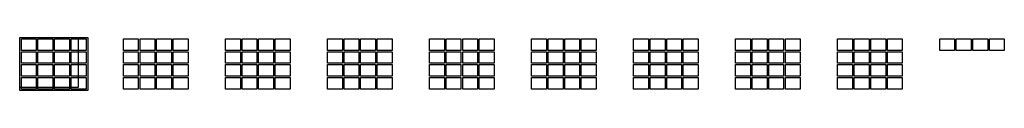
# Model space of a CAD drawing. Units: inches. Extents: x 1 to 413, y 1 to 23.
import ezdxf

# ---------------------------------------------------------------- set-up
doc = ezdxf.new("R2010")
doc.units = ezdxf.units.IN
doc.header["$MEASUREMENT"] = 0

msp = doc.modelspace()

# ---------------------------------------------------------------- linework, layer by layer
for points in [[(0.55, 23.02), (29.08, 23.02), (29.08, 0.66), (0.55, 0.66), (0.55, 23.02)], [(0.55, 23.02), (29.08, 23.02), (29.08, 0.66), (0.55, 0.66), (0.55, 23.02)], [(0.55, 23.02), (29.08, 23.02), (29.08, 0.66), (0.55, 0.66), (0.55, 23.02)], [(0.55, 23.02), (29.08, 23.02), (29.08, 0.66), (0.55, 0.66), (0.55, 23.02)], [(0.55, 23.02), (29.08, 23.02), (29.08, 0.66), (0.55, 0.66), (0.55, 23.02)], [(0.55, 23.02), (29.08, 23.02), (29.08, 0.66), (0.55, 0.66), (0.55, 23.02)], [(0.55, 23.02), (29.08, 23.02), (29.08, 0.66), (0.55, 0.66), (0.55, 23.02)], [(0.55, 23.02), (29.08, 23.02), (29.08, 0.66), (0.55, 0.66), (0.55, 23.02)], [(0.55, 23.02), (29.08, 23.02), (29.08, 0.66), (0.55, 0.66), (0.55, 23.02)], [(0.55, 23.02), (29.08, 23.02), (29.08, 0.66), (0.55, 0.66), (0.55, 23.02)], [(0.55, 23.02), (25.11, 23.02), (25.11, 1.95), (0.55, 1.95), (0.55, 23.02)], [(0.55, 23.02), (29.08, 23.02), (29.08, 0.66), (0.55, 0.66), (0.55, 23.02)], [(0.55, 23.02), (29.08, 23.02), (29.08, 0.66), (0.55, 0.66), (0.55, 23.02)], [(0.55, 23.02), (29.08, 23.02), (29.08, 0.66), (0.55, 0.66), (0.55, 23.02)]]:
    msp.add_lwpolyline(points)
at = {"color": 7, "true_color": 0xffffff}
for points in [[(1.26, 22.46), (7.5, 22.46), (7.5, 17.57), (1.26, 17.57), (1.26, 22.46)], [(1.26, 22.46), (7.5, 22.46), (7.5, 17.57), (1.26, 17.57), (1.26, 22.46)], [(1.26, 22.46), (7.5, 22.46), (7.5, 17.57), (1.26, 17.57), (1.26, 22.46)], [(1.26, 22.46), (7.5, 22.46), (7.5, 17.57), (1.26, 17.57), (1.26, 22.46)], [(1.26, 22.46), (7.5, 22.46), (7.5, 17.57), (1.26, 17.57), (1.26, 22.46)], [(1.26, 22.46), (7.5, 22.46), (7.5, 17.57), (1.26, 17.57), (1.26, 22.46)], [(1.26, 22.46), (7.5, 22.46), (7.5, 17.57), (1.26, 17.57), (1.26, 22.46)], [(1.26, 22.46), (7.5, 22.46), (7.5, 17.57), (1.26, 17.57), (1.26, 22.46)], [(1.26, 22.46), (7.5, 22.46), (7.5, 17.57), (1.26, 17.57), (1.26, 22.46)], [(1.26, 22.46), (7.5, 22.46), (7.5, 17.57), (1.26, 17.57), (1.26, 22.46)], [(1.26, 22.46), (7.5, 22.46), (7.5, 17.57), (1.26, 17.57), (1.26, 22.46)], [(1.26, 22.46), (7.5, 22.46), (7.5, 17.57), (1.26, 17.57), (1.26, 22.46)], [(8.22, 22.46), (14.46, 22.46), (14.46, 17.57), (8.22, 17.57), (8.22, 22.46)], [(8.22, 22.46), (14.46, 22.46), (14.46, 17.57), (8.22, 17.57), (8.22, 22.46)], [(8.22, 22.46), (14.46, 22.46), (14.46, 17.57), (8.22, 17.57), (8.22, 22.46)], [(8.22, 22.46), (14.46, 22.46), (14.46, 17.57), (8.22, 17.57), (8.22, 22.46)], [(8.22, 22.46), (14.46, 22.46), (14.46, 17.57), (8.22, 17.57), (8.22, 22.46)], [(8.22, 22.46), (14.46, 22.46), (14.46, 17.57), (8.22, 17.57), (8.22, 22.46)], [(8.22, 22.46), (14.46, 22.46), (14.46, 17.57), (8.22, 17.57), (8.22, 22.46)], [(8.22, 22.46), (14.46, 22.46), (14.46, 17.57), (8.22, 17.57), (8.22, 22.46)], [(8.22, 22.46), (14.46, 22.46), (14.46, 17.57), (8.22, 17.57), (8.22, 22.46)], [(8.22, 22.46), (14.46, 22.46), (14.46, 17.57), (8.22, 17.57), (8.22, 22.46)], [(8.22, 22.46), (14.46, 22.46), (14.46, 17.57), (8.22, 17.57), (8.22, 22.46)], [(8.22, 22.46), (14.46, 22.46), (14.46, 17.57), (8.22, 17.57), (8.22, 22.46)], [(15.17, 22.46), (21.41, 22.46), (21.41, 17.57), (15.17, 17.57), (15.17, 22.46)], [(15.17, 22.46), (21.41, 22.46), (21.41, 17.57), (15.17, 17.57), (15.17, 22.46)], [(15.17, 22.46), (21.41, 22.46), (21.41, 17.57), (15.17, 17.57), (15.17, 22.46)], [(15.17, 22.46), (21.41, 22.46), (21.41, 17.57), (15.17, 17.57), (15.17, 22.46)], [(15.17, 22.46), (21.41, 22.46), (21.41, 17.57), (15.17, 17.57), (15.17, 22.46)], [(15.17, 22.46), (21.41, 22.46), (21.41, 17.57), (15.17, 17.57), (15.17, 22.46)], [(15.17, 22.46), (21.41, 22.46), (21.41, 17.57), (15.17, 17.57), (15.17, 22.46)], [(15.17, 22.46), (21.41, 22.46), (21.41, 17.57), (15.17, 17.57), (15.17, 22.46)], [(15.17, 22.46), (21.41, 22.46), (21.41, 17.57), (15.17, 17.57), (15.17, 22.46)], [(15.17, 22.46), (21.41, 22.46), (21.41, 17.57), (15.17, 17.57), (15.17, 22.46)], [(22.12, 22.46), (28.36, 22.46), (28.36, 17.57), (22.12, 17.57), (22.12, 22.46)], [(22.12, 22.46), (28.36, 22.46), (28.36, 17.57), (22.12, 17.57), (22.12, 22.46)], [(22.12, 22.46), (28.36, 22.46), (28.36, 17.57), (22.12, 17.57), (22.12, 22.46)], [(22.12, 22.46), (28.36, 22.46), (28.36, 17.57), (22.12, 17.57), (22.12, 22.46)], [(22.12, 22.46), (28.36, 22.46), (28.36, 17.57), (22.12, 17.57), (22.12, 22.46)], [(22.12, 22.46), (28.36, 22.46), (28.36, 17.57), (22.12, 17.57), (22.12, 22.46)], [(22.12, 22.46), (28.36, 22.46), (28.36, 17.57), (22.12, 17.57), (22.12, 22.46)], [(22.12, 22.46), (28.36, 22.46), (28.36, 17.57), (22.12, 17.57), (22.12, 22.46)], [(22.12, 22.46), (28.36, 22.46), (28.36, 17.57), (22.12, 17.57), (22.12, 22.46)], [(22.12, 22.46), (28.36, 22.46), (28.36, 17.57), (22.12, 17.57), (22.12, 22.46)], [(44.05, 22.46), (50.29, 22.46), (50.29, 17.57), (44.05, 17.57), (44.05, 22.46)], [(44.05, 22.46), (50.29, 22.46), (50.29, 17.57), (44.05, 17.57), (44.05, 22.46)], [(44.05, 22.46), (50.29, 22.46), (50.29, 17.57), (44.05, 17.57), (44.05, 22.46)], [(44.05, 22.46), (50.29, 22.46), (50.29, 17.57), (44.05, 17.57), (44.05, 22.46)], [(44.05, 22.46), (50.29, 22.46), (50.29, 17.57), (44.05, 17.57), (44.05, 22.46)], [(44.05, 22.46), (50.29, 22.46), (50.29, 17.57), (44.05, 17.57), (44.05, 22.46)], [(44.05, 22.46), (50.29, 22.46), (50.29, 17.57), (44.05, 17.57), (44.05, 22.46)], [(51.01, 22.46), (57.25, 22.46), (57.25, 17.57), (51.01, 17.57), (51.01, 22.46)], [(51.01, 22.46), (57.25, 22.46), (57.25, 17.57), (51.01, 17.57), (51.01, 22.46)], [(51.01, 22.46), (57.25, 22.46), (57.25, 17.57), (51.01, 17.57), (51.01, 22.46)], [(51.01, 22.46), (57.25, 22.46), (57.25, 17.57), (51.01, 17.57), (51.01, 22.46)], [(51.01, 22.46), (57.25, 22.46), (57.25, 17.57), (51.01, 17.57), (51.01, 22.46)], [(51.01, 22.46), (57.25, 22.46), (57.25, 17.57), (51.01, 17.57), (51.01, 22.46)], [(51.01, 22.46), (57.25, 22.46), (57.25, 17.57), (51.01, 17.57), (51.01, 22.46)], [(57.96, 22.46), (64.2, 22.46), (64.2, 17.57), (57.96, 17.57), (57.96, 22.46)], [(57.96, 22.46), (64.2, 22.46), (64.2, 17.57), (57.96, 17.57), (57.96, 22.46)], [(57.96, 22.46), (64.2, 22.46), (64.2, 17.57), (57.96, 17.57), (57.96, 22.46)], [(57.96, 22.46), (64.2, 22.46), (64.2, 17.57), (57.96, 17.57), (57.96, 22.46)], [(57.96, 22.46), (64.2, 22.46), (64.2, 17.57), (57.96, 17.57), (57.96, 22.46)], [(57.96, 22.46), (64.2, 22.46), (64.2, 17.57), (57.96, 17.57), (57.96, 22.46)], [(64.91, 22.46), (71.16, 22.46), (71.16, 17.57), (64.91, 17.57), (64.91, 22.46)], [(64.91, 22.46), (71.16, 22.46), (71.16, 17.57), (64.91, 17.57), (64.91, 22.46)], [(64.91, 22.46), (71.16, 22.46), (71.16, 17.57), (64.91, 17.57), (64.91, 22.46)], [(64.91, 22.46), (71.16, 22.46), (71.16, 17.57), (64.91, 17.57), (64.91, 22.46)], [(64.91, 22.46), (71.16, 22.46), (71.16, 17.57), (64.91, 17.57), (64.91, 22.46)], [(64.91, 22.46), (71.16, 22.46), (71.16, 17.57), (64.91, 17.57), (64.91, 22.46)], [(86.85, 22.46), (93.09, 22.46), (93.09, 17.57), (86.85, 17.57), (86.85, 22.46)], [(86.85, 22.46), (93.09, 22.46), (93.09, 17.57), (86.85, 17.57), (86.85, 22.46)], [(86.85, 22.46), (93.09, 22.46), (93.09, 17.57), (86.85, 17.57), (86.85, 22.46)], [(86.85, 22.46), (93.09, 22.46), (93.09, 17.57), (86.85, 17.57), (86.85, 22.46)], [(93.8, 22.46), (100.04, 22.46), (100.04, 17.57), (93.8, 17.57), (93.8, 22.46)], [(93.8, 22.46), (100.04, 22.46), (100.04, 17.57), (93.8, 17.57), (93.8, 22.46)], [(93.8, 22.46), (100.04, 22.46), (100.04, 17.57), (93.8, 17.57), (93.8, 22.46)], [(93.8, 22.46), (100.04, 22.46), (100.04, 17.57), (93.8, 17.57), (93.8, 22.46)], [(100.75, 22.46), (106.99, 22.46), (106.99, 17.57), (100.75, 17.57), (100.75, 22.46)], [(100.75, 22.46), (106.99, 22.46), (106.99, 17.57), (100.75, 17.57), (100.75, 22.46)], [(100.75, 22.46), (106.99, 22.46), (106.99, 17.57), (100.75, 17.57), (100.75, 22.46)], [(100.75, 22.46), (106.99, 22.46), (106.99, 17.57), (100.75, 17.57), (100.75, 22.46)], [(107.71, 22.46), (113.95, 22.46), (113.95, 17.57), (107.71, 17.57), (107.71, 22.46)], [(107.71, 22.46), (113.95, 22.46), (113.95, 17.57), (107.71, 17.57), (107.71, 22.46)], [(107.71, 22.46), (113.95, 22.46), (113.95, 17.57), (107.71, 17.57), (107.71, 22.46)], [(107.71, 22.46), (113.95, 22.46), (113.95, 17.57), (107.71, 17.57), (107.71, 22.46)], [(129.64, 22.46), (135.88, 22.46), (135.88, 17.57), (129.64, 17.57), (129.64, 22.46)], [(129.64, 22.46), (135.88, 22.46), (135.88, 17.57), (129.64, 17.57), (129.64, 22.46)], [(129.64, 22.46), (135.88, 22.46), (135.88, 17.57), (129.64, 17.57), (129.64, 22.46)], [(136.59, 22.46), (142.83, 22.46), (142.83, 17.57), (136.59, 17.57), (136.59, 22.46)], [(136.59, 22.46), (142.83, 22.46), (142.83, 17.57), (136.59, 17.57), (136.59, 22.46)], [(143.54, 22.46), (149.79, 22.46), (149.79, 17.57), (143.54, 17.57), (143.54, 22.46)], [(143.54, 22.46), (149.79, 22.46), (149.79, 17.57), (143.54, 17.57), (143.54, 22.46)], [(150.5, 22.46), (156.74, 22.46), (156.74, 17.57), (150.5, 17.57), (150.5, 22.46)], [(150.5, 22.46), (156.74, 22.46), (156.74, 17.57), (150.5, 17.57), (150.5, 22.46)], [(172.43, 22.46), (178.67, 22.46), (178.67, 17.57), (172.43, 17.57), (172.43, 22.46)], [(172.43, 22.46), (178.67, 22.46), (178.67, 17.57), (172.43, 17.57), (172.43, 22.46)], [(179.38, 22.46), (185.62, 22.46), (185.62, 17.57), (179.38, 17.57), (179.38, 22.46)], [(179.38, 22.46), (185.62, 22.46), (185.62, 17.57), (179.38, 17.57), (179.38, 22.46)], [(186.34, 22.46), (192.58, 22.46), (192.58, 17.57), (186.34, 17.57), (186.34, 22.46)], [(186.34, 22.46), (192.58, 22.46), (192.58, 17.57), (186.34, 17.57), (186.34, 22.46)], [(193.29, 22.46), (199.53, 22.46), (199.53, 17.57), (193.29, 17.57), (193.29, 22.46)], [(193.29, 22.46), (199.53, 22.46), (199.53, 17.57), (193.29, 17.57), (193.29, 22.46)], [(215.22, 22.46), (221.46, 22.46), (221.46, 17.57), (215.22, 17.57), (215.22, 22.46)], [(215.22, 22.46), (221.46, 22.46), (221.46, 17.57), (215.22, 17.57), (215.22, 22.46)], [(222.17, 22.46), (228.41, 22.46), (228.41, 17.57), (222.17, 17.57), (222.17, 22.46)], [(222.17, 22.46), (228.41, 22.46), (228.41, 17.57), (222.17, 17.57), (222.17, 22.46)], [(229.13, 22.46), (235.37, 22.46), (235.37, 17.57), (229.13, 17.57), (229.13, 22.46)], [(229.13, 22.46), (235.37, 22.46), (235.37, 17.57), (229.13, 17.57), (229.13, 22.46)], [(236.08, 22.46), (242.32, 22.46), (242.32, 17.57), (236.08, 17.57), (236.08, 22.46)], [(236.08, 22.46), (242.32, 22.46), (242.32, 17.57), (236.08, 17.57), (236.08, 22.46)], [(258.01, 22.46), (264.25, 22.46), (264.25, 17.57), (258.01, 17.57), (258.01, 22.46)], [(258.01, 22.46), (264.25, 22.46), (264.25, 17.57), (258.01, 17.57), (258.01, 22.46)], [(264.97, 22.46), (271.21, 22.46), (271.21, 17.57), (264.97, 17.57), (264.97, 22.46)], [(264.97, 22.46), (271.21, 22.46), (271.21, 17.57), (264.97, 17.57), (264.97, 22.46)], [(271.92, 22.46), (278.16, 22.46), (278.16, 17.57), (271.92, 17.57), (271.92, 22.46)], [(271.92, 22.46), (278.16, 22.46), (278.16, 17.57), (271.92, 17.57), (271.92, 22.46)], [(278.87, 22.46), (285.11, 22.46), (285.11, 17.57), (278.87, 17.57), (278.87, 22.46)], [(278.87, 22.46), (285.11, 22.46), (285.11, 17.57), (278.87, 17.57), (278.87, 22.46)], [(300.8, 22.46), (307.04, 22.46), (307.04, 17.57), (300.8, 17.57), (300.8, 22.46)], [(300.8, 22.46), (307.04, 22.46), (307.04, 17.57), (300.8, 17.57), (300.8, 22.46)], [(307.76, 22.46), (314, 22.46), (314, 17.57), (307.76, 17.57), (307.76, 22.46)], [(314.71, 22.46), (320.95, 22.46), (320.95, 17.57), (314.71, 17.57), (314.71, 22.46)], [(321.66, 22.46), (327.91, 22.46), (327.91, 17.57), (321.66, 17.57), (321.66, 22.46)], [(343.6, 22.46), (349.84, 22.46), (349.84, 17.57), (343.6, 17.57), (343.6, 22.46)], [(350.55, 22.46), (356.79, 22.46), (356.79, 17.57), (350.55, 17.57), (350.55, 22.46)], [(357.5, 22.46), (363.74, 22.46), (363.74, 17.57), (357.5, 17.57), (357.5, 22.46)], [(364.46, 22.46), (370.7, 22.46), (370.7, 17.57), (364.46, 17.57), (364.46, 22.46)], [(386.39, 22.46), (392.63, 22.46), (392.63, 17.57), (386.39, 17.57), (386.39, 22.46)], [(393.34, 22.46), (399.58, 22.46), (399.58, 17.57), (393.34, 17.57), (393.34, 22.46)], [(400.29, 22.46), (406.54, 22.46), (406.54, 17.57), (400.29, 17.57), (400.29, 22.46)], [(407.25, 22.46), (413.49, 22.46), (413.49, 17.57), (407.25, 17.57), (407.25, 22.46)], [(1.26, 17.01), (7.5, 17.01), (7.5, 12.12), (1.26, 12.12), (1.26, 17.01)], [(1.26, 17.01), (7.5, 17.01), (7.5, 12.12), (1.26, 12.12), (1.26, 17.01)], [(1.26, 17.01), (7.5, 17.01), (7.5, 12.12), (1.26, 12.12), (1.26, 17.01)], [(1.26, 17.01), (7.5, 17.01), (7.5, 12.12), (1.26, 12.12), (1.26, 17.01)], [(1.26, 17.01), (7.5, 17.01), (7.5, 12.12), (1.26, 12.12), (1.26, 17.01)], [(1.26, 17.01), (7.5, 17.01), (7.5, 12.12), (1.26, 12.12), (1.26, 17.01)], [(1.26, 17.01), (7.5, 17.01), (7.5, 12.12), (1.26, 12.12), (1.26, 17.01)], [(1.26, 17.01), (7.5, 17.01), (7.5, 12.12), (1.26, 12.12), (1.26, 17.01)], [(1.26, 17.01), (7.5, 17.01), (7.5, 12.12), (1.26, 12.12), (1.26, 17.01)], [(1.26, 17.01), (7.5, 17.01), (7.5, 12.12), (1.26, 12.12), (1.26, 17.01)], [(8.22, 17.01), (14.46, 17.01), (14.46, 12.12), (8.22, 12.12), (8.22, 17.01)], [(8.22, 17.01), (14.46, 17.01), (14.46, 12.12), (8.22, 12.12), (8.22, 17.01)], [(8.22, 17.01), (14.46, 17.01), (14.46, 12.12), (8.22, 12.12), (8.22, 17.01)], [(8.22, 17.01), (14.46, 17.01), (14.46, 12.12), (8.22, 12.12), (8.22, 17.01)], [(8.22, 17.01), (14.46, 17.01), (14.46, 12.12), (8.22, 12.12), (8.22, 17.01)], [(8.22, 17.01), (14.46, 17.01), (14.46, 12.12), (8.22, 12.12), (8.22, 17.01)], [(8.22, 17.01), (14.46, 17.01), (14.46, 12.12), (8.22, 12.12), (8.22, 17.01)], [(8.22, 17.01), (14.46, 17.01), (14.46, 12.12), (8.22, 12.12), (8.22, 17.01)], [(8.22, 17.01), (14.46, 17.01), (14.46, 12.12), (8.22, 12.12), (8.22, 17.01)], [(8.22, 17.01), (14.46, 17.01), (14.46, 12.12), (8.22, 12.12), (8.22, 17.01)], [(15.17, 17.01), (21.41, 17.01), (21.41, 12.12), (15.17, 12.12), (15.17, 17.01)], [(15.17, 17.01), (21.41, 17.01), (21.41, 12.12), (15.17, 12.12), (15.17, 17.01)], [(15.17, 17.01), (21.41, 17.01), (21.41, 12.12), (15.17, 12.12), (15.17, 17.01)], [(15.17, 17.01), (21.41, 17.01), (21.41, 12.12), (15.17, 12.12), (15.17, 17.01)], [(15.17, 17.01), (21.41, 17.01), (21.41, 12.12), (15.17, 12.12), (15.17, 17.01)], [(15.17, 17.01), (21.41, 17.01), (21.41, 12.12), (15.17, 12.12), (15.17, 17.01)], [(15.17, 17.01), (21.41, 17.01), (21.41, 12.12), (15.17, 12.12), (15.17, 17.01)], [(15.17, 17.01), (21.41, 17.01), (21.41, 12.12), (15.17, 12.12), (15.17, 17.01)], [(15.17, 17.01), (21.41, 17.01), (21.41, 12.12), (15.17, 12.12), (15.17, 17.01)], [(15.17, 17.01), (21.41, 17.01), (21.41, 12.12), (15.17, 12.12), (15.17, 17.01)], [(22.12, 17.01), (28.36, 17.01), (28.36, 12.12), (22.12, 12.12), (22.12, 17.01)], [(22.12, 17.01), (28.36, 17.01), (28.36, 12.12), (22.12, 12.12), (22.12, 17.01)], [(22.12, 17.01), (28.36, 17.01), (28.36, 12.12), (22.12, 12.12), (22.12, 17.01)], [(22.12, 17.01), (28.36, 17.01), (28.36, 12.12), (22.12, 12.12), (22.12, 17.01)], [(22.12, 17.01), (28.36, 17.01), (28.36, 12.12), (22.12, 12.12), (22.12, 17.01)], [(22.12, 17.01), (28.36, 17.01), (28.36, 12.12), (22.12, 12.12), (22.12, 17.01)], [(22.12, 17.01), (28.36, 17.01), (28.36, 12.12), (22.12, 12.12), (22.12, 17.01)], [(22.12, 17.01), (28.36, 17.01), (28.36, 12.12), (22.12, 12.12), (22.12, 17.01)], [(22.12, 17.01), (28.36, 17.01), (28.36, 12.12), (22.12, 12.12), (22.12, 17.01)], [(22.12, 17.01), (28.36, 17.01), (28.36, 12.12), (22.12, 12.12), (22.12, 17.01)], [(44.05, 17.01), (50.29, 17.01), (50.29, 12.12), (44.05, 12.12), (44.05, 17.01)], [(44.05, 17.01), (50.29, 17.01), (50.29, 12.12), (44.05, 12.12), (44.05, 17.01)], [(44.05, 17.01), (50.29, 17.01), (50.29, 12.12), (44.05, 12.12), (44.05, 17.01)], [(44.05, 17.01), (50.29, 17.01), (50.29, 12.12), (44.05, 12.12), (44.05, 17.01)], [(44.05, 17.01), (50.29, 17.01), (50.29, 12.12), (44.05, 12.12), (44.05, 17.01)], [(44.05, 17.01), (50.29, 17.01), (50.29, 12.12), (44.05, 12.12), (44.05, 17.01)], [(51.01, 17.01), (57.25, 17.01), (57.25, 12.12), (51.01, 12.12), (51.01, 17.01)], [(51.01, 17.01), (57.25, 17.01), (57.25, 12.12), (51.01, 12.12), (51.01, 17.01)], [(51.01, 17.01), (57.25, 17.01), (57.25, 12.12), (51.01, 12.12), (51.01, 17.01)], [(51.01, 17.01), (57.25, 17.01), (57.25, 12.12), (51.01, 12.12), (51.01, 17.01)], [(51.01, 17.01), (57.25, 17.01), (57.25, 12.12), (51.01, 12.12), (51.01, 17.01)], [(51.01, 17.01), (57.25, 17.01), (57.25, 12.12), (51.01, 12.12), (51.01, 17.01)], [(57.96, 17.01), (64.2, 17.01), (64.2, 12.12), (57.96, 12.12), (57.96, 17.01)], [(57.96, 17.01), (64.2, 17.01), (64.2, 12.12), (57.96, 12.12), (57.96, 17.01)], [(57.96, 17.01), (64.2, 17.01), (64.2, 12.12), (57.96, 12.12), (57.96, 17.01)], [(57.96, 17.01), (64.2, 17.01), (64.2, 12.12), (57.96, 12.12), (57.96, 17.01)], [(57.96, 17.01), (64.2, 17.01), (64.2, 12.12), (57.96, 12.12), (57.96, 17.01)], [(57.96, 17.01), (64.2, 17.01), (64.2, 12.12), (57.96, 12.12), (57.96, 17.01)], [(64.91, 17.01), (71.16, 17.01), (71.16, 12.12), (64.91, 12.12), (64.91, 17.01)], [(64.91, 17.01), (71.16, 17.01), (71.16, 12.12), (64.91, 12.12), (64.91, 17.01)], [(64.91, 17.01), (71.16, 17.01), (71.16, 12.12), (64.91, 12.12), (64.91, 17.01)], [(64.91, 17.01), (71.16, 17.01), (71.16, 12.12), (64.91, 12.12), (64.91, 17.01)], [(64.91, 17.01), (71.16, 17.01), (71.16, 12.12), (64.91, 12.12), (64.91, 17.01)], [(64.91, 17.01), (71.16, 17.01), (71.16, 12.12), (64.91, 12.12), (64.91, 17.01)], [(86.85, 17.01), (93.09, 17.01), (93.09, 12.12), (86.85, 12.12), (86.85, 17.01)], [(86.85, 17.01), (93.09, 17.01), (93.09, 12.12), (86.85, 12.12), (86.85, 17.01)], [(86.85, 17.01), (93.09, 17.01), (93.09, 12.12), (86.85, 12.12), (86.85, 17.01)], [(86.85, 17.01), (93.09, 17.01), (93.09, 12.12), (86.85, 12.12), (86.85, 17.01)], [(93.8, 17.01), (100.04, 17.01), (100.04, 12.12), (93.8, 12.12), (93.8, 17.01)], [(93.8, 17.01), (100.04, 17.01), (100.04, 12.12), (93.8, 12.12), (93.8, 17.01)], [(93.8, 17.01), (100.04, 17.01), (100.04, 12.12), (93.8, 12.12), (93.8, 17.01)], [(93.8, 17.01), (100.04, 17.01), (100.04, 12.12), (93.8, 12.12), (93.8, 17.01)], [(100.75, 17.01), (106.99, 17.01), (106.99, 12.12), (100.75, 12.12), (100.75, 17.01)], [(100.75, 17.01), (106.99, 17.01), (106.99, 12.12), (100.75, 12.12), (100.75, 17.01)], [(100.75, 17.01), (106.99, 17.01), (106.99, 12.12), (100.75, 12.12), (100.75, 17.01)], [(100.75, 17.01), (106.99, 17.01), (106.99, 12.12), (100.75, 12.12), (100.75, 17.01)], [(107.71, 17.01), (113.95, 17.01), (113.95, 12.12), (107.71, 12.12), (107.71, 17.01)], [(107.71, 17.01), (113.95, 17.01), (113.95, 12.12), (107.71, 12.12), (107.71, 17.01)], [(107.71, 17.01), (113.95, 17.01), (113.95, 12.12), (107.71, 12.12), (107.71, 17.01)], [(107.71, 17.01), (113.95, 17.01), (113.95, 12.12), (107.71, 12.12), (107.71, 17.01)], [(129.64, 17.01), (135.88, 17.01), (135.88, 12.12), (129.64, 12.12), (129.64, 17.01)], [(129.64, 17.01), (135.88, 17.01), (135.88, 12.12), (129.64, 12.12), (129.64, 17.01)], [(136.59, 17.01), (142.83, 17.01), (142.83, 12.12), (136.59, 12.12), (136.59, 17.01)], [(136.59, 17.01), (142.83, 17.01), (142.83, 12.12), (136.59, 12.12), (136.59, 17.01)], [(143.54, 17.01), (149.79, 17.01), (149.79, 12.12), (143.54, 12.12), (143.54, 17.01)], [(143.54, 17.01), (149.79, 17.01), (149.79, 12.12), (143.54, 12.12), (143.54, 17.01)], [(150.5, 17.01), (156.74, 17.01), (156.74, 12.12), (150.5, 12.12), (150.5, 17.01)], [(150.5, 17.01), (156.74, 17.01), (156.74, 12.12), (150.5, 12.12), (150.5, 17.01)], [(172.43, 17.01), (178.67, 17.01), (178.67, 12.12), (172.43, 12.12), (172.43, 17.01)], [(172.43, 17.01), (178.67, 17.01), (178.67, 12.12), (172.43, 12.12), (172.43, 17.01)], [(179.38, 17.01), (185.62, 17.01), (185.62, 12.12), (179.38, 12.12), (179.38, 17.01)], [(179.38, 17.01), (185.62, 17.01), (185.62, 12.12), (179.38, 12.12), (179.38, 17.01)], [(186.34, 17.01), (192.58, 17.01), (192.58, 12.12), (186.34, 12.12), (186.34, 17.01)], [(186.34, 17.01), (192.58, 17.01), (192.58, 12.12), (186.34, 12.12), (186.34, 17.01)], [(193.29, 17.01), (199.53, 17.01), (199.53, 12.12), (193.29, 12.12), (193.29, 17.01)], [(193.29, 17.01), (199.53, 17.01), (199.53, 12.12), (193.29, 12.12), (193.29, 17.01)], [(215.22, 17.01), (221.46, 17.01), (221.46, 12.12), (215.22, 12.12), (215.22, 17.01)], [(215.22, 17.01), (221.46, 17.01), (221.46, 12.12), (215.22, 12.12), (215.22, 17.01)], [(222.17, 17.01), (228.41, 17.01), (228.41, 12.12), (222.17, 12.12), (222.17, 17.01)], [(222.17, 17.01), (228.41, 17.01), (228.41, 12.12), (222.17, 12.12), (222.17, 17.01)], [(229.13, 17.01), (235.37, 17.01), (235.37, 12.12), (229.13, 12.12), (229.13, 17.01)], [(229.13, 17.01), (235.37, 17.01), (235.37, 12.12), (229.13, 12.12), (229.13, 17.01)], [(236.08, 17.01), (242.32, 17.01), (242.32, 12.12), (236.08, 12.12), (236.08, 17.01)], [(236.08, 17.01), (242.32, 17.01), (242.32, 12.12), (236.08, 12.12), (236.08, 17.01)], [(258.01, 17.01), (264.25, 17.01), (264.25, 12.12), (258.01, 12.12), (258.01, 17.01)], [(258.01, 17.01), (264.25, 17.01), (264.25, 12.12), (258.01, 12.12), (258.01, 17.01)], [(264.97, 17.01), (271.21, 17.01), (271.21, 12.12), (264.97, 12.12), (264.97, 17.01)], [(264.97, 17.01), (271.21, 17.01), (271.21, 12.12), (264.97, 12.12), (264.97, 17.01)], [(271.92, 17.01), (278.16, 17.01), (278.16, 12.12), (271.92, 12.12), (271.92, 17.01)], [(271.92, 17.01), (278.16, 17.01), (278.16, 12.12), (271.92, 12.12), (271.92, 17.01)], [(278.87, 17.01), (285.11, 17.01), (285.11, 12.12), (278.87, 12.12), (278.87, 17.01)], [(278.87, 17.01), (285.11, 17.01), (285.11, 12.12), (278.87, 12.12), (278.87, 17.01)], [(300.8, 17.01), (307.04, 17.01), (307.04, 12.12), (300.8, 12.12), (300.8, 17.01)], [(307.76, 17.01), (314, 17.01), (314, 12.12), (307.76, 12.12), (307.76, 17.01)], [(314.71, 17.01), (320.95, 17.01), (320.95, 12.12), (314.71, 12.12), (314.71, 17.01)], [(321.66, 17.01), (327.91, 17.01), (327.91, 12.12), (321.66, 12.12), (321.66, 17.01)], [(343.6, 17.01), (349.84, 17.01), (349.84, 12.12), (343.6, 12.12), (343.6, 17.01)], [(350.55, 17.01), (356.79, 17.01), (356.79, 12.12), (350.55, 12.12), (350.55, 17.01)], [(357.5, 17.01), (363.74, 17.01), (363.74, 12.12), (357.5, 12.12), (357.5, 17.01)], [(364.46, 17.01), (370.7, 17.01), (370.7, 12.12), (364.46, 12.12), (364.46, 17.01)], [(1.26, 11.56), (7.5, 11.56), (7.5, 6.67), (1.26, 6.67), (1.26, 11.56)], [(1.26, 11.56), (7.5, 11.56), (7.5, 6.67), (1.26, 6.67), (1.26, 11.56)], [(1.26, 11.56), (7.5, 11.56), (7.5, 6.67), (1.26, 6.67), (1.26, 11.56)], [(1.26, 11.56), (7.5, 11.56), (7.5, 6.67), (1.26, 6.67), (1.26, 11.56)], [(1.26, 11.56), (7.5, 11.56), (7.5, 6.67), (1.26, 6.67), (1.26, 11.56)], [(1.26, 11.56), (7.5, 11.56), (7.5, 6.67), (1.26, 6.67), (1.26, 11.56)], [(1.26, 11.56), (7.5, 11.56), (7.5, 6.67), (1.26, 6.67), (1.26, 11.56)], [(1.26, 11.56), (7.5, 11.56), (7.5, 6.67), (1.26, 6.67), (1.26, 11.56)], [(1.26, 11.56), (7.5, 11.56), (7.5, 6.67), (1.26, 6.67), (1.26, 11.56)], [(8.22, 11.56), (14.46, 11.56), (14.46, 6.67), (8.22, 6.67), (8.22, 11.56)], [(8.22, 11.56), (14.46, 11.56), (14.46, 6.67), (8.22, 6.67), (8.22, 11.56)], [(8.22, 11.56), (14.46, 11.56), (14.46, 6.67), (8.22, 6.67), (8.22, 11.56)], [(8.22, 11.56), (14.46, 11.56), (14.46, 6.67), (8.22, 6.67), (8.22, 11.56)], [(8.22, 11.56), (14.46, 11.56), (14.46, 6.67), (8.22, 6.67), (8.22, 11.56)], [(8.22, 11.56), (14.46, 11.56), (14.46, 6.67), (8.22, 6.67), (8.22, 11.56)], [(8.22, 11.56), (14.46, 11.56), (14.46, 6.67), (8.22, 6.67), (8.22, 11.56)], [(8.22, 11.56), (14.46, 11.56), (14.46, 6.67), (8.22, 6.67), (8.22, 11.56)], [(8.22, 11.56), (14.46, 11.56), (14.46, 6.67), (8.22, 6.67), (8.22, 11.56)], [(15.17, 11.56), (21.41, 11.56), (21.41, 6.67), (15.17, 6.67), (15.17, 11.56)], [(15.17, 11.56), (21.41, 11.56), (21.41, 6.67), (15.17, 6.67), (15.17, 11.56)], [(15.17, 11.56), (21.41, 11.56), (21.41, 6.67), (15.17, 6.67), (15.17, 11.56)], [(15.17, 11.56), (21.41, 11.56), (21.41, 6.67), (15.17, 6.67), (15.17, 11.56)], [(15.17, 11.56), (21.41, 11.56), (21.41, 6.67), (15.17, 6.67), (15.17, 11.56)], [(15.17, 11.56), (21.41, 11.56), (21.41, 6.67), (15.17, 6.67), (15.17, 11.56)], [(15.17, 11.56), (21.41, 11.56), (21.41, 6.67), (15.17, 6.67), (15.17, 11.56)], [(15.17, 11.56), (21.41, 11.56), (21.41, 6.67), (15.17, 6.67), (15.17, 11.56)], [(15.17, 11.56), (21.41, 11.56), (21.41, 6.67), (15.17, 6.67), (15.17, 11.56)], [(22.12, 11.56), (28.36, 11.56), (28.36, 6.67), (22.12, 6.67), (22.12, 11.56)], [(22.12, 11.56), (28.36, 11.56), (28.36, 6.67), (22.12, 6.67), (22.12, 11.56)], [(22.12, 11.56), (28.36, 11.56), (28.36, 6.67), (22.12, 6.67), (22.12, 11.56)], [(22.12, 11.56), (28.36, 11.56), (28.36, 6.67), (22.12, 6.67), (22.12, 11.56)], [(22.12, 11.56), (28.36, 11.56), (28.36, 6.67), (22.12, 6.67), (22.12, 11.56)], [(22.12, 11.56), (28.36, 11.56), (28.36, 6.67), (22.12, 6.67), (22.12, 11.56)], [(22.12, 11.56), (28.36, 11.56), (28.36, 6.67), (22.12, 6.67), (22.12, 11.56)], [(22.12, 11.56), (28.36, 11.56), (28.36, 6.67), (22.12, 6.67), (22.12, 11.56)], [(22.12, 11.56), (28.36, 11.56), (28.36, 6.67), (22.12, 6.67), (22.12, 11.56)], [(44.05, 11.56), (50.29, 11.56), (50.29, 6.67), (44.05, 6.67), (44.05, 11.56)], [(44.05, 11.56), (50.29, 11.56), (50.29, 6.67), (44.05, 6.67), (44.05, 11.56)], [(44.05, 11.56), (50.29, 11.56), (50.29, 6.67), (44.05, 6.67), (44.05, 11.56)], [(44.05, 11.56), (50.29, 11.56), (50.29, 6.67), (44.05, 6.67), (44.05, 11.56)], [(44.05, 11.56), (50.29, 11.56), (50.29, 6.67), (44.05, 6.67), (44.05, 11.56)], [(44.05, 11.56), (50.29, 11.56), (50.29, 6.67), (44.05, 6.67), (44.05, 11.56)], [(51.01, 11.56), (57.25, 11.56), (57.25, 6.67), (51.01, 6.67), (51.01, 11.56)], [(51.01, 11.56), (57.25, 11.56), (57.25, 6.67), (51.01, 6.67), (51.01, 11.56)], [(51.01, 11.56), (57.25, 11.56), (57.25, 6.67), (51.01, 6.67), (51.01, 11.56)], [(51.01, 11.56), (57.25, 11.56), (57.25, 6.67), (51.01, 6.67), (51.01, 11.56)], [(51.01, 11.56), (57.25, 11.56), (57.25, 6.67), (51.01, 6.67), (51.01, 11.56)], [(57.96, 11.56), (64.2, 11.56), (64.2, 6.67), (57.96, 6.67), (57.96, 11.56)], [(57.96, 11.56), (64.2, 11.56), (64.2, 6.67), (57.96, 6.67), (57.96, 11.56)], [(57.96, 11.56), (64.2, 11.56), (64.2, 6.67), (57.96, 6.67), (57.96, 11.56)], [(57.96, 11.56), (64.2, 11.56), (64.2, 6.67), (57.96, 6.67), (57.96, 11.56)], [(57.96, 11.56), (64.2, 11.56), (64.2, 6.67), (57.96, 6.67), (57.96, 11.56)], [(64.91, 11.56), (71.16, 11.56), (71.16, 6.67), (64.91, 6.67), (64.91, 11.56)], [(64.91, 11.56), (71.16, 11.56), (71.16, 6.67), (64.91, 6.67), (64.91, 11.56)], [(64.91, 11.56), (71.16, 11.56), (71.16, 6.67), (64.91, 6.67), (64.91, 11.56)], [(64.91, 11.56), (71.16, 11.56), (71.16, 6.67), (64.91, 6.67), (64.91, 11.56)], [(64.91, 11.56), (71.16, 11.56), (71.16, 6.67), (64.91, 6.67), (64.91, 11.56)], [(86.85, 11.56), (93.09, 11.56), (93.09, 6.67), (86.85, 6.67), (86.85, 11.56)], [(86.85, 11.56), (93.09, 11.56), (93.09, 6.67), (86.85, 6.67), (86.85, 11.56)], [(86.85, 11.56), (93.09, 11.56), (93.09, 6.67), (86.85, 6.67), (86.85, 11.56)], [(86.85, 11.56), (93.09, 11.56), (93.09, 6.67), (86.85, 6.67), (86.85, 11.56)], [(93.8, 11.56), (100.04, 11.56), (100.04, 6.67), (93.8, 6.67), (93.8, 11.56)], [(93.8, 11.56), (100.04, 11.56), (100.04, 6.67), (93.8, 6.67), (93.8, 11.56)], [(93.8, 11.56), (100.04, 11.56), (100.04, 6.67), (93.8, 6.67), (93.8, 11.56)], [(93.8, 11.56), (100.04, 11.56), (100.04, 6.67), (93.8, 6.67), (93.8, 11.56)], [(100.75, 11.56), (106.99, 11.56), (106.99, 6.67), (100.75, 6.67), (100.75, 11.56)], [(100.75, 11.56), (106.99, 11.56), (106.99, 6.67), (100.75, 6.67), (100.75, 11.56)], [(100.75, 11.56), (106.99, 11.56), (106.99, 6.67), (100.75, 6.67), (100.75, 11.56)], [(107.71, 11.56), (113.95, 11.56), (113.95, 6.67), (107.71, 6.67), (107.71, 11.56)], [(107.71, 11.56), (113.95, 11.56), (113.95, 6.67), (107.71, 6.67), (107.71, 11.56)], [(107.71, 11.56), (113.95, 11.56), (113.95, 6.67), (107.71, 6.67), (107.71, 11.56)], [(129.64, 11.56), (135.88, 11.56), (135.88, 6.67), (129.64, 6.67), (129.64, 11.56)], [(129.64, 11.56), (135.88, 11.56), (135.88, 6.67), (129.64, 6.67), (129.64, 11.56)], [(136.59, 11.56), (142.83, 11.56), (142.83, 6.67), (136.59, 6.67), (136.59, 11.56)], [(136.59, 11.56), (142.83, 11.56), (142.83, 6.67), (136.59, 6.67), (136.59, 11.56)], [(143.54, 11.56), (149.79, 11.56), (149.79, 6.67), (143.54, 6.67), (143.54, 11.56)], [(143.54, 11.56), (149.79, 11.56), (149.79, 6.67), (143.54, 6.67), (143.54, 11.56)], [(150.5, 11.56), (156.74, 11.56), (156.74, 6.67), (150.5, 6.67), (150.5, 11.56)], [(150.5, 11.56), (156.74, 11.56), (156.74, 6.67), (150.5, 6.67), (150.5, 11.56)], [(172.43, 11.56), (178.67, 11.56), (178.67, 6.67), (172.43, 6.67), (172.43, 11.56)], [(172.43, 11.56), (178.67, 11.56), (178.67, 6.67), (172.43, 6.67), (172.43, 11.56)], [(179.38, 11.56), (185.62, 11.56), (185.62, 6.67), (179.38, 6.67), (179.38, 11.56)], [(179.38, 11.56), (185.62, 11.56), (185.62, 6.67), (179.38, 6.67), (179.38, 11.56)], [(186.34, 11.56), (192.58, 11.56), (192.58, 6.67), (186.34, 6.67), (186.34, 11.56)], [(186.34, 11.56), (192.58, 11.56), (192.58, 6.67), (186.34, 6.67), (186.34, 11.56)], [(193.29, 11.56), (199.53, 11.56), (199.53, 6.67), (193.29, 6.67), (193.29, 11.56)], [(193.29, 11.56), (199.53, 11.56), (199.53, 6.67), (193.29, 6.67), (193.29, 11.56)], [(215.22, 11.56), (221.46, 11.56), (221.46, 6.67), (215.22, 6.67), (215.22, 11.56)], [(215.22, 11.56), (221.46, 11.56), (221.46, 6.67), (215.22, 6.67), (215.22, 11.56)], [(222.17, 11.56), (228.41, 11.56), (228.41, 6.67), (222.17, 6.67), (222.17, 11.56)], [(222.17, 11.56), (228.41, 11.56), (228.41, 6.67), (222.17, 6.67), (222.17, 11.56)], [(229.13, 11.56), (235.37, 11.56), (235.37, 6.67), (229.13, 6.67), (229.13, 11.56)], [(229.13, 11.56), (235.37, 11.56), (235.37, 6.67), (229.13, 6.67), (229.13, 11.56)], [(236.08, 11.56), (242.32, 11.56), (242.32, 6.67), (236.08, 6.67), (236.08, 11.56)], [(236.08, 11.56), (242.32, 11.56), (242.32, 6.67), (236.08, 6.67), (236.08, 11.56)], [(258.01, 11.56), (264.25, 11.56), (264.25, 6.67), (258.01, 6.67), (258.01, 11.56)], [(258.01, 11.56), (264.25, 11.56), (264.25, 6.67), (258.01, 6.67), (258.01, 11.56)], [(264.97, 11.56), (271.21, 11.56), (271.21, 6.67), (264.97, 6.67), (264.97, 11.56)], [(264.97, 11.56), (271.21, 11.56), (271.21, 6.67), (264.97, 6.67), (264.97, 11.56)], [(271.92, 11.56), (278.16, 11.56), (278.16, 6.67), (271.92, 6.67), (271.92, 11.56)], [(271.92, 11.56), (278.16, 11.56), (278.16, 6.67), (271.92, 6.67), (271.92, 11.56)], [(278.87, 11.56), (285.11, 11.56), (285.11, 6.67), (278.87, 6.67), (278.87, 11.56)], [(278.87, 11.56), (285.11, 11.56), (285.11, 6.67), (278.87, 6.67), (278.87, 11.56)], [(300.8, 11.56), (307.04, 11.56), (307.04, 6.67), (300.8, 6.67), (300.8, 11.56)], [(307.76, 11.56), (314, 11.56), (314, 6.67), (307.76, 6.67), (307.76, 11.56)], [(314.71, 11.56), (320.95, 11.56), (320.95, 6.67), (314.71, 6.67), (314.71, 11.56)], [(321.66, 11.56), (327.91, 11.56), (327.91, 6.67), (321.66, 6.67), (321.66, 11.56)], [(343.6, 11.56), (349.84, 11.56), (349.84, 6.67), (343.6, 6.67), (343.6, 11.56)], [(350.55, 11.56), (356.79, 11.56), (356.79, 6.67), (350.55, 6.67), (350.55, 11.56)], [(357.5, 11.56), (363.74, 11.56), (363.74, 6.67), (357.5, 6.67), (357.5, 11.56)], [(364.46, 11.56), (370.7, 11.56), (370.7, 6.67), (364.46, 6.67), (364.46, 11.56)], [(1.26, 6.11), (7.5, 6.11), (7.5, 1.22), (1.26, 1.22), (1.26, 6.11)], [(1.26, 6.11), (7.5, 6.11), (7.5, 1.22), (1.26, 1.22), (1.26, 6.11)], [(1.26, 6.11), (7.5, 6.11), (7.5, 1.22), (1.26, 1.22), (1.26, 6.11)], [(1.26, 6.11), (7.5, 6.11), (7.5, 1.22), (1.26, 1.22), (1.26, 6.11)], [(1.26, 6.11), (7.5, 6.11), (7.5, 1.22), (1.26, 1.22), (1.26, 6.11)], [(1.26, 6.11), (7.5, 6.11), (7.5, 1.22), (1.26, 1.22), (1.26, 6.11)], [(1.26, 6.11), (7.5, 6.11), (7.5, 1.22), (1.26, 1.22), (1.26, 6.11)], [(1.26, 6.11), (7.5, 6.11), (7.5, 1.22), (1.26, 1.22), (1.26, 6.11)], [(1.26, 6.11), (7.5, 6.11), (7.5, 1.22), (1.26, 1.22), (1.26, 6.11)], [(8.22, 6.11), (14.46, 6.11), (14.46, 1.22), (8.22, 1.22), (8.22, 6.11)], [(8.22, 6.11), (14.46, 6.11), (14.46, 1.22), (8.22, 1.22), (8.22, 6.11)], [(8.22, 6.11), (14.46, 6.11), (14.46, 1.22), (8.22, 1.22), (8.22, 6.11)], [(8.22, 6.11), (14.46, 6.11), (14.46, 1.22), (8.22, 1.22), (8.22, 6.11)], [(8.22, 6.11), (14.46, 6.11), (14.46, 1.22), (8.22, 1.22), (8.22, 6.11)], [(8.22, 6.11), (14.46, 6.11), (14.46, 1.22), (8.22, 1.22), (8.22, 6.11)], [(8.22, 6.11), (14.46, 6.11), (14.46, 1.22), (8.22, 1.22), (8.22, 6.11)], [(8.22, 6.11), (14.46, 6.11), (14.46, 1.22), (8.22, 1.22), (8.22, 6.11)], [(8.22, 6.11), (14.46, 6.11), (14.46, 1.22), (8.22, 1.22), (8.22, 6.11)], [(15.17, 6.11), (21.41, 6.11), (21.41, 1.22), (15.17, 1.22), (15.17, 6.11)], [(15.17, 6.11), (21.41, 6.11), (21.41, 1.22), (15.17, 1.22), (15.17, 6.11)], [(15.17, 6.11), (21.41, 6.11), (21.41, 1.22), (15.17, 1.22), (15.17, 6.11)], [(15.17, 6.11), (21.41, 6.11), (21.41, 1.22), (15.17, 1.22), (15.17, 6.11)], [(15.17, 6.11), (21.41, 6.11), (21.41, 1.22), (15.17, 1.22), (15.17, 6.11)], [(15.17, 6.11), (21.41, 6.11), (21.41, 1.22), (15.17, 1.22), (15.17, 6.11)], [(15.17, 6.11), (21.41, 6.11), (21.41, 1.22), (15.17, 1.22), (15.17, 6.11)], [(22.12, 6.11), (28.36, 6.11), (28.36, 1.22), (22.12, 1.22), (22.12, 6.11)], [(22.12, 6.11), (28.36, 6.11), (28.36, 1.22), (22.12, 1.22), (22.12, 6.11)], [(22.12, 6.11), (28.36, 6.11), (28.36, 1.22), (22.12, 1.22), (22.12, 6.11)], [(22.12, 6.11), (28.36, 6.11), (28.36, 1.22), (22.12, 1.22), (22.12, 6.11)], [(22.12, 6.11), (28.36, 6.11), (28.36, 1.22), (22.12, 1.22), (22.12, 6.11)], [(22.12, 6.11), (28.36, 6.11), (28.36, 1.22), (22.12, 1.22), (22.12, 6.11)], [(22.12, 6.11), (28.36, 6.11), (28.36, 1.22), (22.12, 1.22), (22.12, 6.11)], [(44.05, 6.11), (50.29, 6.11), (50.29, 1.22), (44.05, 1.22), (44.05, 6.11)], [(44.05, 6.11), (50.29, 6.11), (50.29, 1.22), (44.05, 1.22), (44.05, 6.11)], [(44.05, 6.11), (50.29, 6.11), (50.29, 1.22), (44.05, 1.22), (44.05, 6.11)], [(44.05, 6.11), (50.29, 6.11), (50.29, 1.22), (44.05, 1.22), (44.05, 6.11)], [(44.05, 6.11), (50.29, 6.11), (50.29, 1.22), (44.05, 1.22), (44.05, 6.11)], [(51.01, 6.11), (57.25, 6.11), (57.25, 1.22), (51.01, 1.22), (51.01, 6.11)], [(51.01, 6.11), (57.25, 6.11), (57.25, 1.22), (51.01, 1.22), (51.01, 6.11)], [(51.01, 6.11), (57.25, 6.11), (57.25, 1.22), (51.01, 1.22), (51.01, 6.11)], [(51.01, 6.11), (57.25, 6.11), (57.25, 1.22), (51.01, 1.22), (51.01, 6.11)], [(57.96, 6.11), (64.2, 6.11), (64.2, 1.22), (57.96, 1.22), (57.96, 6.11)], [(57.96, 6.11), (64.2, 6.11), (64.2, 1.22), (57.96, 1.22), (57.96, 6.11)], [(57.96, 6.11), (64.2, 6.11), (64.2, 1.22), (57.96, 1.22), (57.96, 6.11)], [(57.96, 6.11), (64.2, 6.11), (64.2, 1.22), (57.96, 1.22), (57.96, 6.11)], [(64.91, 6.11), (71.16, 6.11), (71.16, 1.22), (64.91, 1.22), (64.91, 6.11)], [(64.91, 6.11), (71.16, 6.11), (71.16, 1.22), (64.91, 1.22), (64.91, 6.11)], [(64.91, 6.11), (71.16, 6.11), (71.16, 1.22), (64.91, 1.22), (64.91, 6.11)], [(64.91, 6.11), (71.16, 6.11), (71.16, 1.22), (64.91, 1.22), (64.91, 6.11)], [(86.85, 6.11), (93.09, 6.11), (93.09, 1.22), (86.85, 1.22), (86.85, 6.11)], [(86.85, 6.11), (93.09, 6.11), (93.09, 1.22), (86.85, 1.22), (86.85, 6.11)], [(86.85, 6.11), (93.09, 6.11), (93.09, 1.22), (86.85, 1.22), (86.85, 6.11)], [(93.8, 6.11), (100.04, 6.11), (100.04, 1.22), (93.8, 1.22), (93.8, 6.11)], [(93.8, 6.11), (100.04, 6.11), (100.04, 1.22), (93.8, 1.22), (93.8, 6.11)], [(93.8, 6.11), (100.04, 6.11), (100.04, 1.22), (93.8, 1.22), (93.8, 6.11)], [(100.75, 6.11), (106.99, 6.11), (106.99, 1.22), (100.75, 1.22), (100.75, 6.11)], [(100.75, 6.11), (106.99, 6.11), (106.99, 1.22), (100.75, 1.22), (100.75, 6.11)], [(100.75, 6.11), (106.99, 6.11), (106.99, 1.22), (100.75, 1.22), (100.75, 6.11)], [(107.71, 6.11), (113.95, 6.11), (113.95, 1.22), (107.71, 1.22), (107.71, 6.11)], [(107.71, 6.11), (113.95, 6.11), (113.95, 1.22), (107.71, 1.22), (107.71, 6.11)], [(107.71, 6.11), (113.95, 6.11), (113.95, 1.22), (107.71, 1.22), (107.71, 6.11)], [(129.64, 6.11), (135.88, 6.11), (135.88, 1.22), (129.64, 1.22), (129.64, 6.11)], [(129.64, 6.11), (135.88, 6.11), (135.88, 1.22), (129.64, 1.22), (129.64, 6.11)], [(136.59, 6.11), (142.83, 6.11), (142.83, 1.22), (136.59, 1.22), (136.59, 6.11)], [(136.59, 6.11), (142.83, 6.11), (142.83, 1.22), (136.59, 1.22), (136.59, 6.11)], [(143.54, 6.11), (149.79, 6.11), (149.79, 1.22), (143.54, 1.22), (143.54, 6.11)], [(143.54, 6.11), (149.79, 6.11), (149.79, 1.22), (143.54, 1.22), (143.54, 6.11)], [(150.5, 6.11), (156.74, 6.11), (156.74, 1.22), (150.5, 1.22), (150.5, 6.11)], [(150.5, 6.11), (156.74, 6.11), (156.74, 1.22), (150.5, 1.22), (150.5, 6.11)], [(172.43, 6.11), (178.67, 6.11), (178.67, 1.22), (172.43, 1.22), (172.43, 6.11)], [(172.43, 6.11), (178.67, 6.11), (178.67, 1.22), (172.43, 1.22), (172.43, 6.11)], [(179.38, 6.11), (185.62, 6.11), (185.62, 1.22), (179.38, 1.22), (179.38, 6.11)], [(179.38, 6.11), (185.62, 6.11), (185.62, 1.22), (179.38, 1.22), (179.38, 6.11)], [(186.34, 6.11), (192.58, 6.11), (192.58, 1.22), (186.34, 1.22), (186.34, 6.11)], [(186.34, 6.11), (192.58, 6.11), (192.58, 1.22), (186.34, 1.22), (186.34, 6.11)], [(193.29, 6.11), (199.53, 6.11), (199.53, 1.22), (193.29, 1.22), (193.29, 6.11)], [(193.29, 6.11), (199.53, 6.11), (199.53, 1.22), (193.29, 1.22), (193.29, 6.11)], [(215.22, 6.11), (221.46, 6.11), (221.46, 1.22), (215.22, 1.22), (215.22, 6.11)], [(215.22, 6.11), (221.46, 6.11), (221.46, 1.22), (215.22, 1.22), (215.22, 6.11)], [(222.17, 6.11), (228.41, 6.11), (228.41, 1.22), (222.17, 1.22), (222.17, 6.11)], [(222.17, 6.11), (228.41, 6.11), (228.41, 1.22), (222.17, 1.22), (222.17, 6.11)], [(229.13, 6.11), (235.37, 6.11), (235.37, 1.22), (229.13, 1.22), (229.13, 6.11)], [(229.13, 6.11), (235.37, 6.11), (235.37, 1.22), (229.13, 1.22), (229.13, 6.11)], [(236.08, 6.11), (242.32, 6.11), (242.32, 1.22), (236.08, 1.22), (236.08, 6.11)], [(236.08, 6.11), (242.32, 6.11), (242.32, 1.22), (236.08, 1.22), (236.08, 6.11)], [(258.01, 6.11), (264.25, 6.11), (264.25, 1.22), (258.01, 1.22), (258.01, 6.11)], [(258.01, 6.11), (264.25, 6.11), (264.25, 1.22), (258.01, 1.22), (258.01, 6.11)], [(264.97, 6.11), (271.21, 6.11), (271.21, 1.22), (264.97, 1.22), (264.97, 6.11)], [(264.97, 6.11), (271.21, 6.11), (271.21, 1.22), (264.97, 1.22), (264.97, 6.11)], [(271.92, 6.11), (278.16, 6.11), (278.16, 1.22), (271.92, 1.22), (271.92, 6.11)], [(271.92, 6.11), (278.16, 6.11), (278.16, 1.22), (271.92, 1.22), (271.92, 6.11)], [(278.87, 6.11), (285.11, 6.11), (285.11, 1.22), (278.87, 1.22), (278.87, 6.11)], [(278.87, 6.11), (285.11, 6.11), (285.11, 1.22), (278.87, 1.22), (278.87, 6.11)], [(300.8, 6.11), (307.04, 6.11), (307.04, 1.22), (300.8, 1.22), (300.8, 6.11)], [(307.76, 6.11), (314, 6.11), (314, 1.22), (307.76, 1.22), (307.76, 6.11)], [(314.71, 6.11), (320.95, 6.11), (320.95, 1.22), (314.71, 1.22), (314.71, 6.11)], [(321.66, 6.11), (327.91, 6.11), (327.91, 1.22), (321.66, 1.22), (321.66, 6.11)], [(343.6, 6.11), (349.84, 6.11), (349.84, 1.22), (343.6, 1.22), (343.6, 6.11)], [(350.55, 6.11), (356.79, 6.11), (356.79, 1.22), (350.55, 1.22), (350.55, 6.11)], [(357.5, 6.11), (363.74, 6.11), (363.74, 1.22), (357.5, 1.22), (357.5, 6.11)], [(364.46, 6.11), (370.7, 6.11), (370.7, 1.22), (364.46, 1.22), (364.46, 6.11)]]:
    msp.add_lwpolyline(points, dxfattribs=at)

doc.saveas('drawing.dxf')
